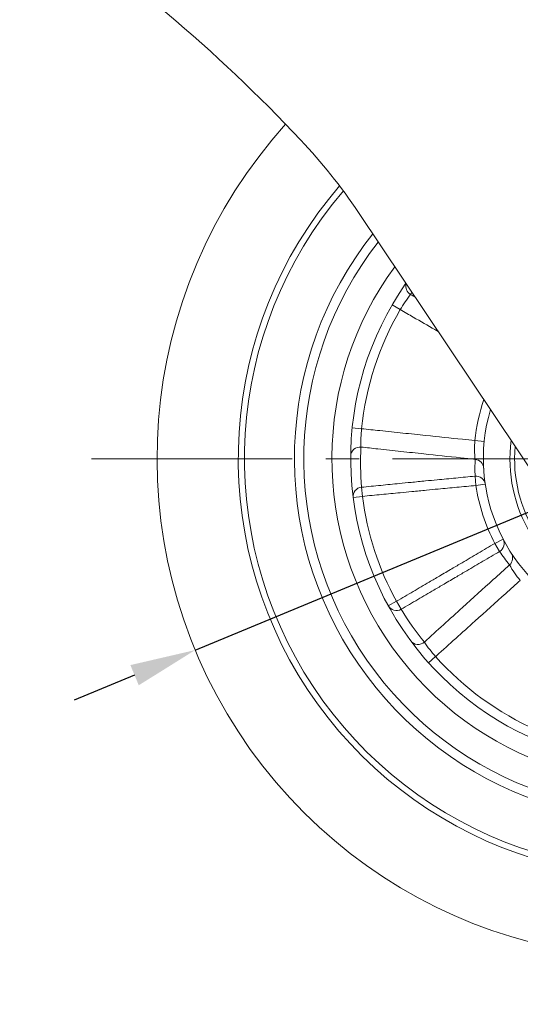
# Model space of a CAD drawing. Units: millimetres. Extents: x 10 to 287, y 10 to 200.
# Drawn here: x 83 to 110, y 55 to 108 of the extents above; entities that cross this region are included whole.
import ezdxf

# ---------------------------------------------------------------- set-up
doc = ezdxf.new("R2010")
doc.units = ezdxf.units.MM
doc.header["$LTSCALE"] = 0.75
doc.linetypes.add('CENTER2', pattern=[28.575, 19.05, -3.175, 3.175, -3.175])
for name, color, linetype, lineweight in [('FD_Dimensions', 7, 'Continuous', 13), ('Smart Centers', 7, 'CENTER2', 13), ('Visible', 7, 'Continuous', 13), ('Visible Narrow', 7, 'Continuous', 13)]:
    doc.layers.add(name, color=color, linetype=linetype, lineweight=lineweight)
doc.styles.get("Standard").update_dxf_attribs({"font": 'Arial.ttf'})
doc.dimstyles.new('Dim-ISO-25', dxfattribs={"dimtxt": 3.5, "dimasz": 3.5, "dimexe": 2.1, "dimexo": 3, "dimgap": 1.4, "dimtad": 1, "dimdec": 4, "dimdsep": 46, "dimtxsty": 'Standard', "dimcen": 0, "dimadec": 4, "dimazin": 2, "dimtp": 0.1, "dimtm": 0.1, "dimtfac": 1, "dimtdec": 4, "dimtmove": 0, "dimatfit": 3, "dimfxl": 1, "dimarcsym": 0})

# ---------------------------------------------------------------- blocks, each defined once
blk = doc.blocks.new('*U6')
at = {"layer": 'Smart Centers', "color": 0, "ltscale": 0.75, "transparency": 16777216}
blk.add_line((-30.167, 0), (-2.679, 0), dxfattribs=at)
blk = doc.blocks.new('*D25')
at = {"layer": 'Defpoints', "color": 0, "transparency": 16777216}
for p in [(141.859, 94.313), (92.591, 73.891)]:
    blk.add_point(p, dxfattribs=at)
at = {"layer": 'FD_Dimensions', "color": 0, "lineweight": -2, "transparency": 16777216}
for p, q in [((161.563, 102.48), (145.092, 95.653)), ((92.591, 73.891), (141.859, 94.313)), ((89.357, 72.551), (86.124, 71.211))]:
    blk.add_line(p, q, dxfattribs=at)
at = {"layer": 'FD_Dimensions', "color": 0, "transparency": 16777216}
for points in [[(144.869, 96.192), (145.316, 95.115), (141.859, 94.313)], [(89.134, 73.09), (89.581, 72.012), (92.591, 73.891)]]:
    blk.add_solid(points, dxfattribs=at)
at = {"layer": 'FD_Dimensions', "color": 0, "transparency": 16777216, "insert": (153.686, 102.771), "char_height": 3.5, "attachment_point": 5, "rotation": 22.5142}
blk.add_mtext('∅160', dxfattribs=at)

msp = doc.modelspace()

# ---------------------------------------------------------------- linework, layer by layer
at = {"layer": 'Visible', "extrusion": (0, 1, 0)}
msp.add_line((110.989217, 82.799383), (101.31083, 97.246822), dxfattribs=at)
at = {"layer": 'Visible', "extrusion": (1.22465e-16, 0, -1)}
for centre, radius, start, end in [((-35.887687, 42.418202), 85.625516, 123.56209556, 136.72432706), ((-117.224932, 84.102179), 26.666667, 101.3094133, 42.0439469), ((-117.224932, 84.102179), 16.333333, 110.1667639, 34.9846526), ((-117.224932, 84.102179), 9.25, 129.9268693, 16.5046129), ((-117.224932, 84.102179), 7.833333, 140.1484288, 7.2500469)]:
    msp.add_arc(centre, radius, start, end, dxfattribs=at)
at = {"layer": 'Visible'}
for radius, start, end in [(22.333333, 139.2871591, 76.019127), (22, 139.479013, 75.7682942), (19.333333, 141.6047247, 73.434174), (18.833333, 142.0933832, 72.9187674), (17.333333, 143.7388207, 71.1820236), (17.333333, 143.7388207, 71.1820236)]:
    msp.add_arc((117.224932, 84.102179), radius, start, end, dxfattribs=at)
msp.add_open_spline([(98.228532, 101.115289), (99.339931, 99.934897), (100.379184, 98.637541), (101.31083, 97.246822)], degree=3, dxfattribs=at)
at = {"layer": 'Visible Narrow', "extrusion": (0, 1, 0)}
for p, q in [((103.537847, 92.061962), (103.105623, 92.313324)), ((101.473204, 85.707645), (100.975781, 85.758344)), ((107.523453, 85.073678), (108.020965, 85.023857)), ((107.579403, 82.678704), (107.532419, 83.174302)), ((101.471835, 82.582823), (101.519132, 82.09661)), ((107.579403, 82.678704), (108.074046, 82.751703)), ((101.023159, 82.033276), (101.519132, 82.09661)), ((109.027919, 79.815981), (108.584838, 79.584295)), ((108.838132, 79.155732), (108.584838, 79.584295)), ((103.339829, 76.493081), (102.901352, 76.252794)), ((103.339829, 76.493081), (103.587354, 76.071926)), ((105.425186, 73.544696), (105.052562, 73.211302))]:
    msp.add_line(p, q, dxfattribs=at)
at = {"layer": 'Visible Narrow', "extrusion": (1.22465e-16, 0, -1)}
for centre, radius, start, end in [((-109.648516, 88.492703), 7.076722, 30.2893239, 38.2307072), ((-117.224932, 84.102179), 15.833333, 5.8196719, 30.1803281), ((-117.224932, 84.102179), 7.583333, 142.6621144, 5.0325817), ((-108.515944, 85.003438), 7.077866, 357.7699555, 5.7100532), ((-117.210393, 83.86398), 15.790619, 355.3462477, 3.1367297), ((-111.899804, 84.647824), 4.397055, 352.4573625, 5.5578403), ((-117.070616, 83.533727), 9.544976, 357.8419618, 3.2246517), ((-117.224932, 84.102179), 15.833333, 331.2770638, 352.7229362), ((-116.765862, 84.471289), 9.544854, 320.7753149, 326.1580733), ((-113.237644, 80.530802), 4.397201, 318.4422231, 331.542282), ((-117.073112, 84.286305), 15.79056, 320.8632615, 328.6537732), ((-110.708054, 78.253326), 7.076722, 318.2893239, 326.2307072), ((-117.224932, 84.102179), 15.833333, 293.8196719, 318.1803282)]:
    msp.add_arc(centre, radius, start, end, dxfattribs=at)
at = {"layer": 'Visible Narrow'}
for start, end in [(161.0988616, 174.2815076), (188.3950424, 207.6049576)]:
    msp.add_arc((117.224932, 84.102179), 9.75, start, end, dxfattribs=at)
at = {"layer": 'Visible Narrow', "extrusion": (1.22465e-16, -1.17402e-32, -1)}
msp.add_ellipse((104.333785, 93.295262), major_axis=(-0.407089, 0.290308), ratio=0.977141577, start_param=4.618414689, end_param=5.961172055, dxfattribs=at)
at = {"layer": 'Visible Narrow'}
for centre, major_axis, ratio, start_param, end_param in [((101.392216, 84.242044), (-0.49998, 0.004417), 0.977141577, 4.61841469, 6.283185307), ((107.579403, 82.678704), (0.494642, 0.072999), 0.995627935, 0.000000014, 1.519021542), ((101.519132, 82.09661), (0.495973, 0.063334), 0.976997344, 1.541448742, 3.14159267), ((108.584838, 79.584295), (0.443082, 0.231686), 0.995627935, -1.519021517, -0.000000008), ((109.038902, 78.805819), (0.419796, 0.271608), 0.995743541, -1.413640023, -0.000000004), ((103.339829, 76.493081), (0.438477, 0.240287), 0.976997344, 3.141592632, 4.741736356)]:
    msp.add_ellipse(centre, major_axis=major_axis, ratio=ratio, start_param=start_param, end_param=end_param, dxfattribs=at)
at = {"layer": 'Visible Narrow', "extrusion": (1.22465e-16, -1.3313e-33, -1)}
msp.add_ellipse((107.489173, 83.575396), major_axis=(0.49927, 0.027014), ratio=0.995743541, start_param=-1.41364002, end_param=0, dxfattribs=at)
at = {"layer": 'Visible Narrow', "extrusion": (1.22465e-16, 7.48527e-33, -1)}
msp.add_ellipse((104.498206, 74.682789), major_axis=(0.401897, 0.297454), ratio=0.977141577, start_param=1.476822035, end_param=3.141592654, dxfattribs=at)
at = {"layer": 'Visible Narrow'}
for points in [[(104.089564, 92.871993), (104.114362, 92.910374), (104.139354, 92.948692), (104.164539, 92.98694)], [(104.33585, 92.731215), (104.253758, 92.778147), (104.171663, 92.825073), (104.089564, 92.871993)]]:
    msp.add_open_spline(points, degree=3, dxfattribs=at)
for points, knots in [([(103.537847, 92.061962), (103.770039, 91.927995), (104.00222, 91.79401), (104.618793, 91.438139), (105.003165, 91.216222), (105.448369, 90.959104), (105.509229, 90.923954), (105.570089, 90.888802)], [0.016106921998, 0.016106921998, 0.016106921998, 0.016106921998, 0.018519531513, 0.018519531513, 0.022514045189, 0.022514045189, 0.023146581006, 0.023146581006, 0.023146581006, 0.023146581006]), ([(107.523453, 85.073678), (107.304103, 85.096525), (107.084755, 85.119388), (106.211772, 85.210438), (105.558149, 85.278744), (104.496033, 85.389951), (104.087533, 85.432774), (103.270542, 85.518519), (102.862052, 85.561443), (102.126776, 85.638794), (101.799988, 85.673204), (101.473204, 85.707645)], [0.01323620413, 0.01323620413, 0.01323620413, 0.01323620413, 0.01522102915, 0.01522102915, 0.02113567189, 0.02113567189, 0.02483232361, 0.02483232361, 0.02852897532, 0.02852897532, 0.03148632298, 0.03148632298, 0.03148632298, 0.03148632298]), ([(101.443429, 84.728025), (101.745923, 84.694886), (102.048425, 84.661821), (102.759335, 84.584292), (103.16775, 84.53989), (103.984612, 84.451371), (104.393059, 84.407253), (105.455062, 84.292925), (106.108643, 84.222942), (107.021753, 84.125717), (107.281246, 84.098149), (107.540746, 84.070642)], [-0.03126716316, -0.03126716316, -0.03126716316, -0.03126716316, -0.02852897532, -0.02852897532, -0.02483232361, -0.02483232361, -0.02113567189, -0.02113567189, -0.01522102915, -0.01522102915, -0.01287293498, -0.01287293498, -0.01287293498, -0.01287293498]), ([(107.532419, 83.174302), (107.190478, 83.141559), (106.848547, 83.108707), (106.175068, 83.04379), (105.843519, 83.01173), (105.304767, 82.959472), (105.097559, 82.939333), (104.760852, 82.906546), (104.50185, 82.881296), (104.242854, 82.855985), (103.906163, 82.823043), (103.698972, 82.802733), (103.160286, 82.749829), (102.828797, 82.717177), (102.15548, 82.650661), (101.813653, 82.616791), (101.471835, 82.582823)], [0, 0, 0, 0, 0.00309091309, 0.00309091309, 0.00608816215, 0.00608816215, 0.00796144281, 0.00796144281, 0.00913224323, 0.01030304364, 0.01030304364, 0.0121763243, 0.0121763243, 0.01517357336, 0.01517357336, 0.01826448576, 0.01826448576, 0.01826448576, 0.01826448576]), ([(101.519132, 82.09661), (101.860953, 82.129861), (102.202781, 82.163043), (102.876092, 82.228265), (103.207575, 82.26031), (103.746245, 82.312274), (103.953428, 82.332234), (104.290104, 82.364628), (104.549088, 82.389526), (104.808076, 82.414383), (105.144763, 82.44667), (105.351957, 82.466513), (105.890669, 82.518037), (106.22219, 82.549676), (106.895606, 82.613805), (107.237501, 82.646291), (107.579403, 82.678704)], [-0.01826448646, -0.01826448646, -0.01826448646, -0.01826448646, -0.01517357336, -0.01517357336, -0.0121763243, -0.0121763243, -0.01030304364, -0.01030304364, -0.00913224323, -0.00796144281, -0.00796144281, -0.00608816215, -0.00608816215, -0.00309091309, -0.00309091309, 0, 0, 0, 0]), ([(108.584838, 79.584295), (108.289181, 79.409553), (107.993488, 79.234873), (107.410989, 78.890931), (107.124185, 78.721664), (106.658073, 78.446701), (106.478786, 78.340968), (106.187423, 78.16919), (105.963286, 78.037071), (105.73913, 77.904986), (105.447712, 77.7333), (105.268365, 77.627669), (104.802028, 77.353087), (104.515018, 77.184171), (103.931961, 76.841174), (103.635913, 76.667098), (103.339829, 76.493081)], [-0.01826448645, -0.01826448645, -0.01826448645, -0.01826448645, -0.01517357335, -0.01517357335, -0.0121763243, -0.0121763243, -0.01030304364, -0.01030304364, -0.00913224322, -0.00796144281, -0.00796144281, -0.00608816215, -0.00608816215, -0.00309091309, -0.00309091309, 0, 0, 0, 0]), ([(103.587354, 76.071926), (103.883856, 76.24536), (104.180309, 76.41888), (104.764131, 76.760833), (105.051504, 76.929261), (105.518405, 77.203093), (105.697964, 77.308446), (105.989716, 77.479697), (106.214125, 77.611454), (106.438505, 77.743264), (106.730178, 77.91465), (106.90965, 78.020152), (107.376225, 78.294544), (107.663299, 78.463486), (108.246312, 78.806828), (108.54225, 78.981233), (108.838132, 79.155732)], [0.00000000038, 0.00000000038, 0.00000000038, 0.00000000038, 0.00309091309, 0.00309091309, 0.00608816215, 0.00608816215, 0.00796144281, 0.00796144281, 0.00913224322, 0.01030304364, 0.01030304364, 0.0121763243, 0.0121763243, 0.01517357335, 0.01517357335, 0.01826448645, 0.01826448645, 0.01826448645, 0.01826448645]), ([(109.371724, 78.43547), (109.083448, 78.175443), (108.795264, 77.915315), (107.960093, 77.160922), (107.413341, 76.666397), (106.52538, 75.862234), (106.183979, 75.552806), (105.503446, 74.935533), (105.164312, 74.62769), (104.825291, 74.319724)], [-0.03905727665, -0.03905727665, -0.03905727665, -0.03905727665, -0.03556399282, -0.03556399282, -0.02893038084, -0.02893038084, -0.02478437335, -0.02478437335, -0.02066304892, -0.02066304892, -0.02066304892, -0.02066304892]), ([(105.425186, 73.544696), (105.44124, 73.55916), (105.457294, 73.573623), (105.815606, 73.896427), (106.157906, 74.204722), (106.842589, 74.821218), (107.184972, 75.129419), (108.075281, 75.930619), (108.623272, 76.423544), (109.429993, 77.148869), (109.688636, 77.381365), (109.947303, 77.613834)], [0.02044388909, 0.02044388909, 0.02044388909, 0.02044388909, 0.02063836586, 0.02063836586, 0.02478437335, 0.02478437335, 0.02893038084, 0.02893038084, 0.03556399282, 0.03556399282, 0.03869400755, 0.03869400755, 0.03869400755, 0.03869400755])]:
    msp.add_open_spline(points, degree=3, knots=knots, dxfattribs=at)

# ---------------------------------------------------------------- block references
at = {"layer": 'Smart Centers', "ltscale": 0.75}
msp.add_blockref('*U6', (117.224932, 84.102179), dxfattribs=at)

# ---------------------------------------------------------------- dimensions: what is measured, and where the dimension line sits
at = {"layer": 'FD_Dimensions'}
dim = msp.add_diameter_dim_2p(p1=(92.590677, 73.891175), p2=(141.859186, 94.313183), dimstyle='Dim-ISO-25', override={"dimlfac": 3, "dimclrd": 0, "dimclre": 0}, dxfattribs=at)
dim.commit()
dim.dimension.update_dxf_attribs({"geometry": '*D25', "text_midpoint": (153.686302, 102.771479)})

doc.saveas('drawing.dxf')
